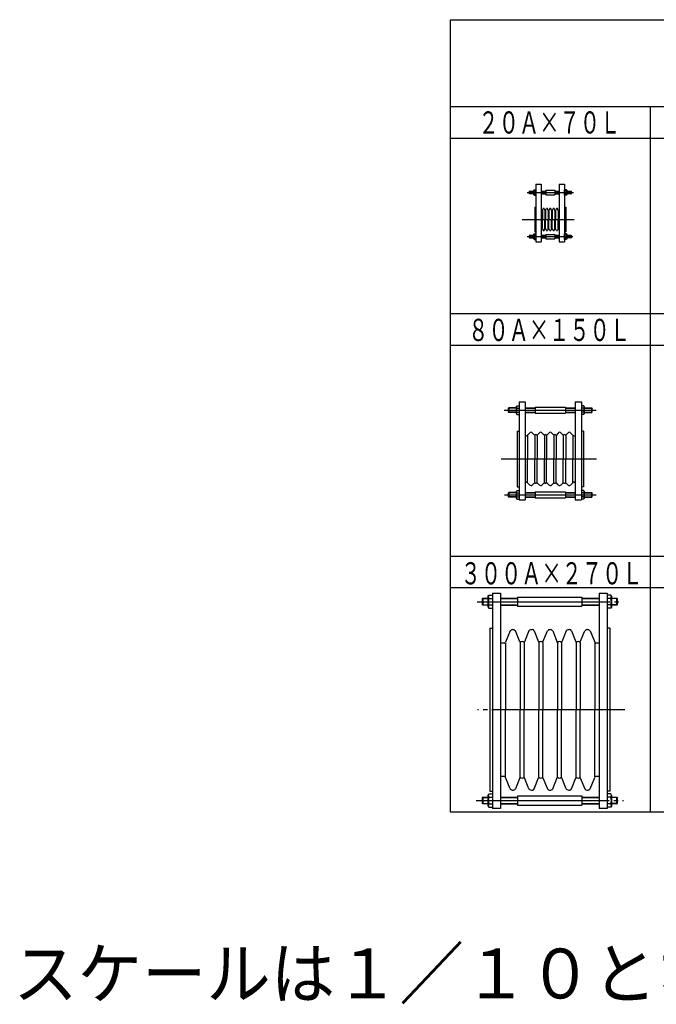
# Model space of a CAD drawing. Extents: x -68 to 443, y -15 to 207.
# Drawn here: x -68 to 75, y -15 to 207 of the extents above; entities that cross this region are included whole.
import ezdxf
from ezdxf.enums import TextEntityAlignment as Align

# ---------------------------------------------------------------- set-up
doc = ezdxf.new("R2010")
doc.units = 0
doc.header["$MEASUREMENT"] = 0
doc.linetypes.add('EXLTYPE3', pattern=[33, 30, -1, 1, -1])
doc.layers.add('LAY-2', color=7, linetype='CONTINUOUS')
doc.styles.add('EXCADSTD', font='monotxt', dxfattribs={"bigfont": 'extfont'})
doc.styles.add('EXCADTTF1', font='MS Gothic.ttf')

msp = doc.modelspace()

# ---------------------------------------------------------------- linework, layer by layer
at = {"layer": 'LAY-2', "color": 2, "linetype": 'CONTINUOUS'}
for p, q in [((28.94535, 207.078), (298.95835, 207.078)), ((28.94535, 28.3), (28.94535, 207.078)), ((298.95835, 187.4), (28.94535, 187.4)), ((73.947517, 187.4), (73.947517, 28.3)), ((298.95835, 180.3), (28.94535, 180.3)), ((298.95835, 140.7), (28.94535, 140.7)), ((298.95835, 133.6), (28.94535, 133.6)), ((298.95835, 86), (28.94535, 86)), ((298.95835, 78.9), (28.94535, 78.9)), ((298.95835, 28.3), (28.94535, 28.3))]:
    msp.add_line(p, q, dxfattribs=at)
at = {"layer": 'LAY-2', "color": 3, "linetype": 'CONTINUOUS'}
for p, q in [((48.227517, 170), (49.427517, 170)), ((48.227517, 170), (48.227517, 157)), ((49.427517, 170), (49.427517, 157)), ((53.467517, 170), (53.467517, 157)), ((53.467517, 170), (53.787517, 170)), ((53.787517, 170), (54.667517, 170)), ((54.667517, 170), (54.667517, 157)), ((46.767517, 168.4), (46.667517, 168.3)), ((46.667517, 168.3), (46.667517, 167.9)), ((46.767517, 167.8), (46.667517, 167.9)), ((46.787518, 168.4), (46.767517, 168.4)), ((46.787518, 167.8), (46.767517, 167.8)), ((46.787518, 168.4), (46.787518, 167.8)), ((46.787518, 168.4), (47.747517, 168.4)), ((47.747517, 167.8), (46.787518, 167.8)), ((47.747517, 168.630026), (47.80819, 168.735117)), ((47.747517, 167.570029), (47.747517, 168.630026)), ((47.747517, 167.570023), (47.80819, 167.464932)), ((47.80819, 168.735117), (48.227519, 168.735117)), ((47.80819, 168.417563), (48.227519, 168.417563)), ((47.80819, 167.782486), (48.227519, 167.782486)), ((47.808346, 167.464938), (48.227519, 167.464938)), ((48.227519, 168.735117), (48.227519, 167.464938)), ((49.427517, 168.4), (50.447517, 168.4)), ((49.427517, 167.8), (50.447517, 167.8)), ((50.447517, 168.6), (52.447517, 168.6)), ((50.447517, 168.6), (50.447517, 167.6)), ((50.447517, 167.6), (52.447517, 167.6)), ((52.447517, 168.6), (52.447517, 167.6)), ((52.447517, 168.4), (53.467517, 168.4)), ((52.447517, 167.8), (53.467517, 167.8)), ((54.667515, 167.464883), (54.667515, 168.735062)), ((55.086688, 168.735062), (54.667515, 168.735062)), ((55.086843, 168.417514), (54.667515, 168.417514)), ((55.086843, 167.782437), (54.667515, 167.782437)), ((55.086843, 167.464883), (54.667515, 167.464883)), ((55.147517, 168.629977), (55.086843, 168.735068)), ((55.147517, 167.569974), (55.086843, 167.464883)), ((55.147517, 168.629971), (55.147517, 167.569974)), ((55.147517, 168.4), (56.107515, 168.4)), ((56.107515, 167.8), (55.147517, 167.8)), ((56.107515, 167.8), (56.107515, 168.4)), ((56.107515, 168.4), (56.127517, 168.4)), ((56.107515, 167.8), (56.127517, 167.8)), ((56.127517, 168.4), (56.227517, 168.3)), ((56.127517, 167.8), (56.227517, 167.9)), ((56.227517, 167.9), (56.227517, 168.3)), ((47.947517, 164.8), (48.227517, 164.8)), ((47.947517, 164.8), (47.947517, 159.2)), ((49.672661, 164.062861), (49.828947, 164.453576)), ((50.066086, 164.453576), (50.240827, 164.016724)), ((50.407248, 164.024328), (50.578947, 164.453576)), ((50.987786, 164.024328), (50.816086, 164.453576)), ((51.328947, 164.453576), (51.157248, 164.024328)), ((51.722372, 164.062861), (51.566086, 164.453576)), ((51.89998, 164.024328), (52.071679, 164.453576)), ((52.480517, 164.024328), (52.308818, 164.453576)), ((52.821679, 164.453576), (52.646938, 164.016724)), ((53.215104, 164.062861), (53.058818, 164.453576)), ((54.667517, 164.8), (54.947517, 164.8)), ((54.947517, 164.8), (54.947517, 159.2)), ((49.427517, 164), (49.579814, 164)), ((49.662517, 164.039), (49.662517, 162)), ((50.237786, 164.024328), (50.237786, 162)), ((50.407248, 164.024328), (50.407248, 162)), ((50.987786, 164.024328), (50.987786, 162)), ((51.157248, 164.024328), (51.157248, 162)), ((51.730517, 164.0425), (51.730517, 162)), ((51.89998, 164.024328), (51.89998, 162)), ((52.480517, 164.024328), (52.480517, 162)), ((52.64998, 164.024328), (52.64998, 162)), ((53.225248, 164.039), (53.225248, 162)), ((53.460248, 164), (53.301517, 164)), ((49.427517, 160), (49.579814, 160)), ((49.662517, 159.961), (49.662517, 162)), ((49.672661, 159.937139), (49.828947, 159.546424)), ((50.066086, 159.546424), (50.240827, 159.983276)), ((50.237786, 159.975672), (50.237786, 162)), ((50.407248, 159.975672), (50.407248, 162)), ((50.407248, 159.975672), (50.578947, 159.546424)), ((50.987786, 159.975672), (50.816086, 159.546424)), ((50.987786, 159.975672), (50.987786, 162)), ((51.157248, 159.975672), (51.157248, 162)), ((51.328947, 159.546424), (51.157248, 159.975672)), ((51.722372, 159.937139), (51.566086, 159.546424)), ((51.730517, 159.9575), (51.730517, 162)), ((51.89998, 159.975672), (51.89998, 162)), ((51.89998, 159.975672), (52.071679, 159.546424)), ((52.480517, 159.975672), (52.308818, 159.546424)), ((52.480517, 159.975672), (52.480517, 162)), ((52.821679, 159.546424), (52.646938, 159.983276)), ((52.64998, 159.975672), (52.64998, 162)), ((53.215104, 159.937139), (53.058818, 159.546424)), ((53.225248, 159.961), (53.225248, 162)), ((53.460248, 160), (53.301517, 160)), ((46.767515, 158.45), (46.667515, 158.35)), ((46.667515, 158.35), (46.667515, 157.95)), ((46.767515, 157.85), (46.667515, 157.95)), ((46.787516, 158.45), (46.767515, 158.45)), ((46.787516, 157.85), (46.767515, 157.85)), ((46.787516, 158.45), (46.787516, 157.85)), ((46.787516, 158.45), (47.747515, 158.45)), ((47.747515, 157.85), (46.787516, 157.85)), ((47.747515, 158.680026), (47.808189, 158.785117)), ((47.747515, 157.620029), (47.747515, 158.680026)), ((47.808189, 158.785117), (48.227517, 158.785117)), ((47.808189, 158.467563), (48.227517, 158.467563)), ((47.808189, 157.832486), (48.227517, 157.832486)), ((47.947517, 159.2), (48.227517, 159.2)), ((49.427517, 158.45), (50.447517, 158.45)), ((49.427517, 157.85), (50.447517, 157.85)), ((50.447517, 158.65), (52.447517, 158.65)), ((50.447517, 158.65), (50.447517, 157.65)), ((52.447517, 158.65), (52.447517, 157.65)), ((52.447517, 158.45), (53.467517, 158.45)), ((52.447517, 157.85), (53.467517, 157.85)), ((54.667515, 157.514883), (54.667515, 158.785062)), ((55.086688, 158.785062), (54.667515, 158.785062)), ((55.086843, 158.467514), (54.667515, 158.467514)), ((55.086843, 157.832437), (54.667515, 157.832437)), ((54.667517, 159.2), (54.947517, 159.2)), ((55.147517, 158.679977), (55.086843, 158.785068)), ((55.147517, 158.679971), (55.147517, 157.619974)), ((55.147517, 158.45), (56.107515, 158.45)), ((56.107515, 157.85), (55.147517, 157.85)), ((56.107515, 157.85), (56.107515, 158.45)), ((56.107515, 158.45), (56.127517, 158.45)), ((56.107515, 157.85), (56.127517, 157.85)), ((56.127517, 158.45), (56.227517, 158.35)), ((56.127517, 157.85), (56.227517, 157.95)), ((56.227517, 157.95), (56.227517, 158.35)), ((47.747515, 157.620023), (47.808189, 157.514932)), ((47.808344, 157.514938), (48.227517, 157.514938)), ((48.227517, 157), (49.427517, 157)), ((50.447517, 157.65), (52.447517, 157.65)), ((53.467517, 157), (54.667517, 157)), ((55.086843, 157.514883), (54.667515, 157.514883)), ((55.147517, 157.619974), (55.086843, 157.514883)), ((43.797514, 119.794998), (43.888525, 119.952634)), ((43.888525, 119.952634), (44.397517, 119.952634)), ((44.397517, 120.9), (44.397517, 98.75)), ((44.397517, 120.9), (45.797517, 120.9)), ((45.797517, 120.9), (45.797517, 98.75)), ((57.097517, 120.9), (57.097517, 98.75)), ((57.097517, 120.9), (58.497517, 120.9)), ((58.497517, 120.9), (58.497517, 98.75)), ((59.006275, 119.952634), (58.497517, 119.952634)), ((59.097519, 119.795007), (59.006509, 119.952643)), ((42.087519, 119.5), (41.987519, 119.4)), ((41.987519, 119.4), (41.987519, 118.6)), ((42.087519, 118.5), (41.987519, 118.6)), ((42.107521, 119.5), (42.087519, 119.5)), ((42.107521, 118.5), (42.087519, 118.5)), ((42.107521, 119.5), (42.107521, 118.5)), ((43.797514, 119.5), (42.107521, 119.5)), ((43.797514, 118.5), (42.107521, 118.5)), ((43.797514, 118.205002), (43.797514, 119.794998)), ((43.797514, 118.204993), (43.888525, 118.047357)), ((43.888525, 119.476303), (44.397512, 119.476303)), ((43.888525, 118.523688), (44.397512, 118.523688)), ((43.888758, 118.047366), (44.397517, 118.047366)), ((45.797517, 119.5), (48.047517, 119.5)), ((45.797517, 118.5), (48.047517, 118.5)), ((48.047517, 119.7), (48.047517, 118.3)), ((48.047517, 119.7), (54.847517, 119.7)), ((48.047517, 118.3), (54.847517, 118.3)), ((54.847517, 119.7), (54.847517, 118.3)), ((54.847517, 119.5), (57.097517, 119.5)), ((54.847517, 118.5), (57.097517, 118.5)), ((59.006509, 118.047366), (58.497517, 118.047366)), ((59.006509, 119.476312), (58.497522, 119.476312)), ((59.006509, 118.523697), (58.497522, 118.523697)), ((59.097519, 118.205002), (59.006509, 118.047366)), ((59.097519, 119.794998), (59.097519, 118.205002)), ((59.097519, 119.5), (60.787513, 119.5)), ((59.097519, 118.5), (60.787513, 118.5)), ((60.787513, 119.5), (60.807514, 119.5)), ((60.787513, 118.5), (60.787513, 119.5)), ((60.787513, 118.5), (60.807514, 118.5)), ((60.807514, 119.5), (60.907514, 119.4)), ((60.807514, 118.5), (60.907514, 118.6)), ((60.907514, 118.6), (60.907514, 119.4)), ((43.947517, 114.3), (43.947517, 101.7)), ((43.947517, 114.3), (44.397517, 114.3)), ((46.768292, 113.825555), (46.324784, 113.360973)), ((46.324784, 113.360973), (46.324784, 108)), ((47.457954, 113.835344), (47.923887, 113.368153)), ((47.946417, 113.322256), (47.946417, 108)), ((48.491037, 113.322256), (48.491037, 108)), ((48.515693, 113.374435), (48.962261, 113.829652)), ((49.647514, 113.836581), (50.135062, 113.308532)), ((50.135062, 113.308532), (50.135062, 108)), ((50.632074, 113.301077), (51.102094, 113.829134)), ((50.632074, 113.301077), (50.632074, 108)), ((52.253003, 113.355348), (51.789743, 113.833269)), ((52.253003, 113.355348), (52.253003, 108)), ((53.237562, 113.836581), (52.750014, 113.308532)), ((52.750014, 113.308532), (52.750014, 108)), ((54.369383, 113.374435), (53.922815, 113.829652)), ((54.39404, 113.322256), (54.39404, 108)), ((54.93866, 113.322256), (54.93866, 108)), ((55.427123, 113.835344), (54.96119, 113.368153)), ((56.116784, 113.825555), (56.560293, 113.360973)), ((56.560293, 113.360973), (56.560293, 108)), ((58.947517, 114.3), (58.497517, 114.3)), ((58.947517, 114.3), (58.947517, 101.7)), ((45.797517, 113.225625), (46.00087, 113.225625)), ((56.874206, 113.225625), (57.097517, 113.225625)), ((46.324784, 102.639027), (46.324784, 108)), ((47.946417, 102.677744), (47.946417, 108)), ((48.491037, 102.677744), (48.491037, 108)), ((50.135062, 102.691468), (50.135062, 108)), ((50.632074, 102.698923), (50.632074, 108)), ((52.253003, 102.644652), (52.253003, 108)), ((52.750014, 102.691468), (52.750014, 108)), ((54.39404, 102.677744), (54.39404, 108)), ((54.93866, 102.677744), (54.93866, 108)), ((56.560293, 102.639027), (56.560293, 108)), ((45.797517, 102.774375), (46.00087, 102.774375)), ((46.768292, 102.174445), (46.324784, 102.639027)), ((47.457954, 102.164656), (47.923887, 102.631847)), ((48.515693, 102.625565), (48.962261, 102.170348)), ((49.647514, 102.163419), (50.135062, 102.691468)), ((50.632074, 102.698923), (51.102094, 102.170866)), ((52.253003, 102.644652), (51.789743, 102.166731)), ((53.237562, 102.163419), (52.750014, 102.691468)), ((54.369383, 102.625565), (53.922815, 102.170348)), ((55.427123, 102.164656), (54.96119, 102.631847)), ((56.116784, 102.174445), (56.560293, 102.639027)), ((56.874206, 102.774375), (57.097517, 102.774375)), ((42.087519, 100.4), (41.987519, 100.3)), ((41.987519, 100.3), (41.987519, 99.5)), ((42.107521, 100.4), (42.087519, 100.4)), ((42.107521, 100.4), (42.107521, 99.4)), ((43.797514, 100.4), (42.107521, 100.4)), ((43.797514, 100.694998), (43.888525, 100.852634)), ((43.797514, 99.105002), (43.797514, 100.694998)), ((43.888525, 100.852634), (44.397517, 100.852634)), ((43.888525, 100.376303), (44.397512, 100.376303)), ((43.947517, 101.7), (44.397517, 101.7)), ((45.797517, 100.4), (48.047517, 100.4)), ((48.047517, 100.6), (48.047517, 99.2)), ((48.047517, 100.6), (54.847517, 100.6)), ((54.847517, 100.6), (54.847517, 99.2)), ((54.847517, 100.4), (57.097517, 100.4)), ((58.947517, 101.7), (58.497517, 101.7)), ((59.006275, 100.852634), (58.497517, 100.852634)), ((59.006509, 100.376312), (58.497522, 100.376312)), ((59.097519, 100.695007), (59.006509, 100.852643)), ((59.097519, 100.694998), (59.097519, 99.105002)), ((59.097519, 100.4), (60.787513, 100.4)), ((60.787513, 100.4), (60.807514, 100.4)), ((60.787513, 99.4), (60.787513, 100.4)), ((60.807514, 100.4), (60.907514, 100.3)), ((60.907514, 99.5), (60.907514, 100.3)), ((42.087519, 99.4), (41.987519, 99.5)), ((42.107521, 99.4), (42.087519, 99.4)), ((43.797514, 99.4), (42.107521, 99.4)), ((43.797514, 99.104993), (43.888525, 98.947357)), ((43.888525, 99.423688), (44.397512, 99.423688)), ((43.888758, 98.947366), (44.397517, 98.947366)), ((44.397517, 98.75), (45.797517, 98.75)), ((45.797517, 99.4), (48.047517, 99.4)), ((48.047517, 99.2), (54.847517, 99.2)), ((54.847517, 99.4), (57.097517, 99.4)), ((57.097517, 98.75), (58.497517, 98.75)), ((59.006509, 98.947366), (58.497517, 98.947366)), ((59.006509, 99.423697), (58.497522, 99.423697)), ((59.097519, 99.105002), (59.006509, 98.947366)), ((59.097519, 99.4), (60.787513, 99.4)), ((60.787513, 99.4), (60.807514, 99.4)), ((60.807514, 99.4), (60.907514, 99.5)), ((36.23, 76.58), (36.1, 76.45)), ((36.1, 76.45), (36.1, 75.15)), ((36.256002, 76.58), (36.23, 76.58)), ((36.256002, 76.58), (36.256002, 75.02)), ((36.256002, 76.58), (37.458496, 76.58)), ((37.458496, 77.040198), (37.600472, 77.286109)), ((37.458496, 74.559803), (37.458496, 77.040198)), ((37.600472, 77.286109), (38.3945, 77.286109)), ((37.600472, 76.543033), (38.394493, 76.543033)), ((38.3945, 77.7), (40.1945, 77.7)), ((38.3945, 77.7), (38.3945, 29.15)), ((40.1945, 77.7), (40.1945, 29.15)), ((40.1945, 76.58), (44.0945, 76.58)), ((44.0945, 76.84), (44.0945, 74.76)), ((44.0945, 76.84), (58.5945, 76.84)), ((58.5895, 76.58), (62.4945, 76.58)), ((58.5945, 76.84), (58.5945, 74.76)), ((62.4945, 77.7), (64.2945, 77.7)), ((62.4945, 77.7), (62.4945, 29.15)), ((64.2945, 77.7), (64.2945, 29.15)), ((65.088163, 77.286108), (64.2945, 77.286108)), ((65.088528, 76.543047), (64.294507, 76.543047)), ((65.230504, 77.040211), (65.088528, 77.286123)), ((65.230504, 77.040197), (65.230504, 74.559803)), ((65.230504, 76.58), (66.432998, 76.58)), ((66.432998, 76.58), (66.459, 76.58)), ((66.432998, 75.02), (66.432998, 76.58)), ((66.459, 76.58), (66.589, 76.45)), ((66.589, 75.15), (66.589, 76.45)), ((36.23, 75.02), (36.1, 75.15)), ((36.256002, 75.02), (36.23, 75.02)), ((37.458496, 75.02), (36.256002, 75.02)), ((37.458496, 74.559789), (37.600472, 74.313878)), ((37.600472, 75.056953), (38.394493, 75.056953)), ((37.600837, 74.313892), (38.3945, 74.313892)), ((40.1945, 75.02), (44.0945, 75.02)), ((44.0945, 74.76), (58.5945, 74.76)), ((58.5895, 75.02), (62.4945, 75.02)), ((65.088528, 74.313891), (64.2945, 74.313891)), ((65.088528, 75.056967), (64.294507, 75.056967)), ((65.230504, 74.559803), (65.088528, 74.313891)), ((66.432998, 75.02), (65.230504, 75.02)), ((66.432998, 75.02), (66.459, 75.02)), ((66.459, 75.02), (66.589, 75.15)), ((37.8445, 69.85), (38.3945, 69.85)), ((37.8445, 69.85), (37.8445, 33.05)), ((42.421585, 69.214751), (41.381954, 66.637085)), ((44.621585, 66.715249), (43.607415, 69.214751)), ((46.621585, 69.214751), (45.607415, 66.715249)), ((47.807415, 69.214751), (48.821585, 66.715249)), ((49.807415, 66.715249), (50.821585, 69.214751)), ((52.007415, 69.214751), (53.098847, 66.478055)), ((55.036782, 69.214751), (54.022612, 66.715249)), ((56.222612, 69.214751), (57.236782, 66.715249)), ((58.222612, 66.715249), (59.236782, 69.214751)), ((60.422612, 69.214751), (61.462243, 66.637085)), ((64.8445, 69.85), (64.2945, 69.85)), ((64.8445, 69.85), (64.8445, 33.05)), ((41.096706, 66.43), (40.1945, 66.43)), ((41.330153, 66.54158), (41.330153, 51.4)), ((44.68365, 66.595645), (44.68365, 51.4)), ((45.54535, 66.595645), (45.54535, 51.4)), ((48.88365, 66.595645), (48.88365, 51.4)), ((49.74535, 66.595645), (49.74535, 51.4)), ((53.098847, 66.595645), (53.098847, 51.4)), ((53.960547, 66.595645), (53.960547, 51.4)), ((57.298847, 66.595645), (57.298847, 51.4)), ((58.160547, 66.595645), (58.160547, 51.4)), ((61.514044, 66.54158), (61.514044, 51.4)), ((62.4945, 66.43), (61.747491, 66.43)), ((41.330153, 36.25842), (41.330153, 51.4)), ((44.68365, 36.204355), (44.68365, 51.4)), ((45.54535, 36.204355), (45.54535, 51.4)), ((48.88365, 36.204355), (48.88365, 51.4)), ((49.74535, 36.204355), (49.74535, 51.4)), ((53.098847, 36.204355), (53.098847, 51.4)), ((53.960547, 36.204355), (53.960547, 51.4)), ((57.298847, 36.204355), (57.298847, 51.4)), ((58.160547, 36.204355), (58.160547, 51.4)), ((61.514044, 36.25842), (61.514044, 51.4)), ((41.096706, 36.37), (40.1945, 36.37)), ((42.421585, 33.585249), (41.381954, 36.162915)), ((44.621585, 36.084751), (43.607415, 33.585249)), ((46.621585, 33.585249), (45.607415, 36.084751)), ((47.807415, 33.585249), (48.821585, 36.084751)), ((49.807415, 36.084751), (50.821585, 33.585249)), ((52.007415, 33.585249), (53.098847, 36.321945)), ((55.036782, 33.585249), (54.022612, 36.084751)), ((56.222612, 33.585249), (57.236782, 36.084751)), ((58.222612, 36.084751), (59.236782, 33.585249)), ((60.422612, 33.585249), (61.462243, 36.162915)), ((62.4945, 36.37), (61.747491, 36.37)), ((36.23, 31.73), (36.1, 31.6)), ((36.1, 31.6), (36.1, 30.3)), ((36.256002, 31.73), (36.23, 31.73)), ((36.256002, 31.73), (36.256002, 30.17)), ((36.256002, 31.73), (37.458496, 31.73)), ((37.458496, 32.190198), (37.600472, 32.436109)), ((37.458496, 29.709803), (37.458496, 32.190198)), ((37.600472, 32.436109), (38.3945, 32.436109)), ((37.600472, 31.693033), (38.394493, 31.693033)), ((37.8445, 33.05), (38.3945, 33.05)), ((40.1945, 31.73), (44.0945, 31.73)), ((44.0945, 31.99), (44.0945, 29.91)), ((44.0945, 31.99), (58.5945, 31.99)), ((58.5895, 31.73), (62.4945, 31.73)), ((58.5945, 31.99), (58.5945, 29.91)), ((64.8445, 33.05), (64.2945, 33.05)), ((65.088163, 32.436108), (64.2945, 32.436108)), ((65.088528, 31.693047), (64.294507, 31.693047)), ((65.230504, 32.190211), (65.088528, 32.436122)), ((65.230504, 32.190197), (65.230504, 29.709802)), ((65.230504, 31.73), (66.432998, 31.73)), ((66.432998, 31.73), (66.459, 31.73)), ((66.432998, 30.17), (66.432998, 31.73)), ((66.459, 31.73), (66.589, 31.6)), ((66.589, 30.3), (66.589, 31.6)), ((36.23, 30.17), (36.1, 30.3)), ((36.256002, 30.17), (36.23, 30.17)), ((37.458496, 30.17), (36.256002, 30.17)), ((37.458496, 29.709789), (37.600472, 29.463878)), ((37.600472, 30.206953), (38.394493, 30.206953)), ((37.600837, 29.463892), (38.3945, 29.463892)), ((40.1945, 29.15), (38.3945, 29.15)), ((40.1945, 30.17), (44.0945, 30.17)), ((44.0945, 29.91), (58.5945, 29.91)), ((58.5895, 30.17), (62.4945, 30.17)), ((64.2945, 29.15), (62.4945, 29.15)), ((65.088528, 29.463891), (64.2945, 29.463891)), ((65.088528, 30.206967), (64.294507, 30.206967)), ((65.230504, 29.709802), (65.088528, 29.463891)), ((66.432998, 30.17), (65.230504, 30.17)), ((66.432998, 30.17), (66.459, 30.17)), ((66.459, 30.17), (66.589, 30.3))]:
    msp.add_line(p, q, dxfattribs=at)
at = {"layer": 'LAY-2', "color": 1, "linetype": 'EXLTYPE3'}
for p, q in [((46.26535, 168.1), (56.66535, 168.1)), ((45.147517, 162), (56.847517, 162)), ((46.23535, 158.15), (56.53535, 158.15)), ((41.04535, 119), (61.797517, 119)), ((40.397517, 108), (61.847517, 108)), ((41.14535, 99.9), (61.797517, 99.9)), ((34.94535, 75.8), (67.9745, 75.8)), ((68.2945, 51.4), (35.0145, 51.4)), ((34.74535, 30.95), (67.9745, 30.95))]:
    msp.add_line(p, q, dxfattribs=at)
at = {"layer": 'LAY-2', "color": 1, "linetype": 'CONTINUOUS'}
for p, q in [((46.787518, 168.345898), (46.713415, 168.345898)), ((46.787518, 167.854102), (46.713415, 167.854102)), ((46.787518, 168.345898), (47.747517, 168.345898)), ((46.787518, 167.854102), (47.747517, 167.854102)), ((49.427517, 168.345899), (50.447517, 168.345899)), ((49.427517, 167.854102), (50.447517, 167.854102)), ((52.447517, 168.345899), (53.467517, 168.345899)), ((52.447517, 167.854102), (53.467517, 167.854102)), ((56.107515, 168.345899), (55.147517, 168.345899)), ((56.107515, 167.854102), (55.147517, 167.854102)), ((56.107515, 168.345899), (56.181618, 168.345899)), ((56.107515, 167.854102), (56.181618, 167.854102)), ((46.787516, 158.395898), (46.713414, 158.395898)), ((46.787516, 157.904102), (46.713414, 157.904102)), ((46.787516, 158.395898), (47.747515, 158.395898)), ((46.787516, 157.904102), (47.747515, 157.904102)), ((49.427517, 158.395899), (50.447517, 158.395899)), ((49.427517, 157.904102), (50.447517, 157.904102)), ((52.447517, 158.395899), (53.467517, 158.395899)), ((52.447517, 157.904102), (53.467517, 157.904102)), ((56.107515, 158.395899), (55.147517, 158.395899)), ((56.107515, 157.904102), (55.147517, 157.904102)), ((56.107515, 158.395899), (56.181618, 158.395899)), ((56.107515, 157.904102), (56.181618, 157.904102)), ((43.797514, 119.445898), (42.033418, 119.445898)), ((43.797514, 118.554102), (42.033418, 118.554102)), ((44.397512, 118.554102), (44.397517, 118.554102)), ((45.797517, 119.445899), (48.047517, 119.445899)), ((45.797517, 118.554102), (48.047517, 118.554102)), ((54.847517, 119.445899), (57.097517, 119.445899)), ((54.847517, 118.554102), (57.097517, 118.554102)), ((58.497522, 119.445898), (58.497517, 119.445898)), ((59.097519, 119.445899), (60.861616, 119.445899)), ((59.097519, 118.554102), (60.861616, 118.554102)), ((43.797514, 100.345898), (42.033418, 100.345898)), ((45.797517, 100.345898), (48.047517, 100.345898)), ((54.847517, 100.345898), (57.097517, 100.345898)), ((58.497522, 100.345898), (58.497517, 100.345898)), ((59.097519, 100.345898), (60.861616, 100.345898)), ((43.797514, 99.454102), (42.033418, 99.454102)), ((44.397512, 99.454102), (44.397517, 99.454102)), ((45.797517, 99.454102), (48.047517, 99.454102)), ((54.847517, 99.454102), (57.097517, 99.454102)), ((59.097519, 99.454102), (60.861616, 99.454102)), ((36.256002, 76.509668), (36.159668, 76.509668)), ((36.256002, 76.509668), (37.458496, 76.509668)), ((40.1945, 76.509668), (44.0945, 76.509668)), ((58.5895, 76.509668), (62.4945, 76.509668)), ((64.294507, 76.495601), (64.2945, 76.495601)), ((66.432998, 76.509668), (65.230504, 76.509668)), ((66.432998, 76.509668), (66.529332, 76.509668)), ((36.256002, 75.090332), (36.159668, 75.090332)), ((36.256002, 75.090332), (37.458496, 75.090332)), ((38.394493, 75.104399), (38.3945, 75.104399)), ((40.1945, 75.090332), (44.0945, 75.090332)), ((58.5895, 75.090332), (62.4945, 75.090332)), ((66.432998, 75.090332), (65.230504, 75.090332)), ((66.432998, 75.090332), (66.529332, 75.090332)), ((36.256002, 31.659668), (36.159668, 31.659668)), ((36.256002, 31.659668), (37.458496, 31.659668)), ((40.1945, 31.659668), (44.0945, 31.659668)), ((58.5895, 31.659668), (62.4945, 31.659668)), ((64.294507, 31.645601), (64.2945, 31.645601)), ((66.432998, 31.659668), (65.230504, 31.659668)), ((66.432998, 31.659668), (66.529332, 31.659668)), ((36.256002, 30.240332), (36.159668, 30.240332)), ((36.256002, 30.240332), (37.458496, 30.240332)), ((38.394493, 30.254399), (38.3945, 30.254399)), ((40.1945, 30.240332), (44.0945, 30.240332)), ((58.5895, 30.240332), (62.4945, 30.240332)), ((66.432998, 30.240332), (65.230504, 30.240332)), ((66.432998, 30.240332), (66.529332, 30.240332))]:
    msp.add_line(p, q, dxfattribs=at)
at = {"layer": 'LAY-2', "color": 3, "linetype": 'CONTINUOUS'}
for centre, radius, start, end in [((48.60944, 168.1), 0.861916, 158.379859, 201.617145), ((48.17221, 168.636465), 0.424572, 180.868681, 211.017205), ((48.17221, 167.563583), 0.424572, 148.982795, 179.131376), ((54.722823, 168.636417), 0.424572, 328.982795, 359.131376), ((54.722823, 167.563535), 0.424572, 0.868681, 31.017205), ((54.285594, 168.1), 0.861916, 338.379859, 21.617145), ((49.947517, 164.325371), 0.174629, 47.236077, 132.763923), ((50.697517, 164.325371), 0.174629, 47.236077, 132.763923), ((51.447517, 164.325371), 0.174629, 47.236077, 132.763923), ((52.190248, 164.325371), 0.174629, 47.236077, 132.763923), ((52.940248, 164.325371), 0.174629, 47.236077, 132.763923), ((49.579814, 164.1), 0.1, 270, 338.198591), ((50.322517, 164.002503), 0.087497, 14.444506, 165.555494), ((51.072517, 164.002503), 0.087497, 14.444506, 165.555494), ((51.815248, 164.002503), 0.087497, 14.444506, 165.555494), ((52.565248, 164.002503), 0.087497, 14.444506, 165.555494), ((53.307951, 164.1), 0.1, 201.801409, 270), ((49.579814, 159.9), 0.1, 21.801409, 90), ((50.322517, 159.997497), 0.087497, 194.444506, 345.555494), ((51.072517, 159.997497), 0.087497, 194.444506, 345.555494), ((51.815248, 159.997497), 0.087497, 194.444506, 345.555494), ((52.565248, 159.997497), 0.087497, 194.444506, 345.555494), ((53.307951, 159.9), 0.1, 90, 158.198591), ((48.609438, 158.15), 0.861916, 158.379859, 201.617145), ((48.172208, 158.686465), 0.424572, 180.868681, 211.017205), ((48.172208, 157.613583), 0.424572, 148.982795, 179.131376), ((49.947517, 159.674629), 0.174629, 227.236077, 312.763923), ((50.697517, 159.674629), 0.174629, 227.236077, 312.763923), ((51.447517, 159.674629), 0.174629, 227.236077, 312.763923), ((52.190248, 159.674629), 0.174629, 227.236077, 312.763923), ((52.940248, 159.674629), 0.174629, 227.236077, 312.763923), ((54.722823, 158.686417), 0.424572, 328.982795, 359.131376), ((54.722823, 157.613535), 0.424572, 0.868681, 31.017205), ((54.285594, 158.15), 0.861916, 338.379859, 21.617145), ((45.090399, 118.999964), 1.292874, 158.379859, 201.617145), ((44.434555, 119.804657), 0.636859, 180.868681, 211.017205), ((44.434555, 118.195334), 0.636859, 148.982795, 179.131376), ((58.460479, 119.804666), 0.636859, 328.982795, 359.131376), ((58.460479, 118.195343), 0.636859, 0.868681, 31.017205), ((57.804634, 119.000036), 1.292874, 338.379859, 21.617145), ((46.01087, 113.656962), 0.431453, 268.671933, 316.683349), ((47.116898, 113.564465), 0.435539, 38.457839, 143.168418), ((48.133727, 113.442682), 0.222682, 199.553606, 212.737974), ((48.218727, 113.180965), 0.306783, 27.423087, 152.576913), ((48.303727, 113.442682), 0.222682, 327.262026, 342.152814), ((49.307601, 113.564776), 0.435223, 38.646838, 142.511782), ((50.382343, 113.223149), 0.261607, 17.330471, 160.950714), ((51.447517, 113.565403), 0.434593, 38.05084, 142.638184), ((52.502733, 113.223149), 0.261607, 19.049286, 162.669529), ((53.577475, 113.564776), 0.435223, 37.488218, 141.353162), ((54.58135, 113.442682), 0.222682, 197.847186, 212.737974), ((54.66635, 113.180965), 0.306783, 27.423087, 152.576913), ((54.75135, 113.442682), 0.222682, 327.262026, 340.446394), ((55.768178, 113.564465), 0.435539, 36.831582, 141.542161), ((56.874206, 113.656962), 0.431453, 223.316651, 271.328067), ((46.01087, 102.343038), 0.431453, 43.316651, 91.328067), ((47.116898, 102.435535), 0.435539, 216.831582, 321.542161), ((48.133727, 102.557318), 0.222682, 147.262026, 160.446394), ((48.218727, 102.819035), 0.306783, 207.423087, 332.576913), ((48.303727, 102.557318), 0.222682, 17.847186, 32.737974), ((49.307601, 102.435224), 0.435223, 217.488218, 321.353162), ((50.382343, 102.776851), 0.261607, 199.049286, 342.669529), ((51.447517, 102.434597), 0.434593, 217.361816, 321.94916), ((52.502733, 102.776851), 0.261607, 197.330471, 340.950714), ((53.577475, 102.435224), 0.435223, 218.646838, 322.511782), ((54.58135, 102.557318), 0.222682, 147.262026, 162.152814), ((54.66635, 102.819035), 0.306783, 207.423087, 332.576913), ((54.75135, 102.557318), 0.222682, 19.553606, 32.737974), ((55.768178, 102.435535), 0.435539, 218.457839, 323.168418), ((56.874206, 102.343038), 0.431453, 88.671933, 136.683349), ((45.090399, 99.899964), 1.292874, 158.379859, 201.617145), ((44.434555, 100.704657), 0.636859, 180.868681, 211.017205), ((58.460479, 100.704666), 0.636859, 328.982795, 359.131376), ((57.804634, 99.900036), 1.292874, 338.379859, 21.617145), ((44.434555, 99.095334), 0.636859, 148.982795, 179.131376), ((58.460479, 99.095343), 0.636859, 0.868681, 31.017205), ((39.475397, 75.799943), 2.016883, 158.379859, 201.617145), ((38.452279, 77.055265), 0.993499, 180.868681, 211.017205), ((64.236721, 77.055279), 0.993499, 328.982795, 359.131376), ((63.213603, 75.800057), 2.016883, 338.379859, 21.617145), ((38.452279, 74.544721), 0.993499, 148.982795, 179.131376), ((64.236721, 74.544735), 0.993499, 0.868681, 31.017205), ((43.0145, 68.741162), 0.758838, 38.616001, 141.383999), ((47.385843, 68.334988), 1.165364, 88.590942, 130.981138), ((47.4145, 69.086766), 0.413234, 18.042134, 90), ((51.4145, 68.741162), 0.758838, 38.616001, 141.383999), ((55.80104, 68.334988), 1.165364, 88.590942, 130.981138), ((55.829697, 69.086766), 0.413234, 18.042134, 90), ((59.829697, 68.741162), 0.758838, 38.616001, 141.383999), ((41.096706, 66.73), 0.3, 270, 341.957866), ((45.0145, 66.843234), 0.413234, 198.042134, 216.809082), ((45.1145, 66.243633), 0.556367, 39.249354, 140.750646), ((45.2145, 66.843234), 0.413234, 323.190918, 341.957866), ((49.2145, 66.843234), 0.413234, 198.042134, 216.809082), ((49.3145, 66.243633), 0.556367, 39.249354, 140.750646), ((49.4145, 66.843234), 0.413234, 323.190918, 341.957866), ((53.529697, 66.243633), 0.556367, 39.249354, 140.750646), ((53.629697, 66.843234), 0.413234, 323.190918, 341.957866), ((57.629697, 66.843234), 0.413234, 198.042134, 216.809082), ((57.729697, 66.243633), 0.556367, 39.249354, 140.750646), ((57.829697, 66.843234), 0.413234, 323.190918, 341.957866), ((61.747491, 66.73), 0.3, 198.042134, 270), ((41.096706, 36.07), 0.3, 18.042134, 90), ((45.0145, 35.956766), 0.413234, 143.190918, 161.957866), ((45.1145, 36.556367), 0.556367, 219.249354, 320.750646), ((45.2145, 35.956766), 0.413234, 18.042134, 36.809082), ((49.2145, 35.956766), 0.413234, 143.190918, 161.957866), ((49.3145, 36.556367), 0.556367, 219.249354, 320.750646), ((49.4145, 35.956766), 0.413234, 18.042134, 36.809082), ((53.529697, 36.556367), 0.556367, 219.249354, 320.750646), ((53.629697, 35.956766), 0.413234, 18.042134, 36.809082), ((57.629697, 35.956766), 0.413234, 143.190918, 161.957866), ((57.729697, 36.556367), 0.556367, 219.249354, 320.750646), ((57.829697, 35.956766), 0.413234, 18.042134, 36.809082), ((61.747491, 36.07), 0.3, 90, 161.957866), ((43.0145, 34.058838), 0.758838, 218.616001, 321.383999), ((47.385843, 34.465012), 1.165364, 229.018862, 271.409058), ((47.4145, 33.713234), 0.413234, 270, 341.957866), ((51.4145, 34.058838), 0.758838, 218.616001, 321.383999), ((55.80104, 34.465012), 1.165364, 229.018862, 271.409058), ((55.829697, 33.713234), 0.413234, 270, 341.957866), ((59.829697, 34.058838), 0.758838, 218.616001, 321.383999), ((39.475397, 30.949943), 2.016883, 158.379859, 201.617145), ((38.452279, 32.205265), 0.993499, 180.868681, 211.017205), ((64.236721, 32.205279), 0.993499, 328.982795, 359.131376), ((63.213603, 30.950057), 2.016883, 338.379859, 21.617145), ((38.452279, 29.694721), 0.993499, 148.982795, 179.131376), ((64.236721, 29.694735), 0.993499, 0.868681, 31.017205)]:
    msp.add_arc(centre, radius, start, end, dxfattribs=at)

# ---------------------------------------------------------------- texts
at = {"layer": 'LAY-2', "color": 7, "linetype": 'CONTINUOUS', "style": 'EXCADSTD'}
for s, width, p, p2 in [('２０Ａ×７０Ｌ', 0.768, (35.24535, 181.4), (67.245352, 181.4)), ('８０Ａ×１５０Ｌ', 0.7665, (32.94535, 134.6), (69.44535, 134.6)), ('３００Ａ×２７０Ｌ', 0.765333, (31.24535, 79.7), (72.245348, 79.7))]:
    msp.add_text(s, height=5, dxfattribs=dict(at, width=width)).set_placement(p, p2, align=Align.FIT)
at = {"layer": 'LAY-2', "color": 1, "linetype": 'CONTINUOUS', "style": 'EXCADTTF1', "width": 0.966667}
msp.add_text('スケールは１／１０となっています。必要に応じてサイズを１０倍して下さい。', height=11.25, dxfattribs=at).set_placement((-69.649998, -13.7), (452.850002, -13.7), align=Align.FIT)

doc.saveas('drawing.dxf')
